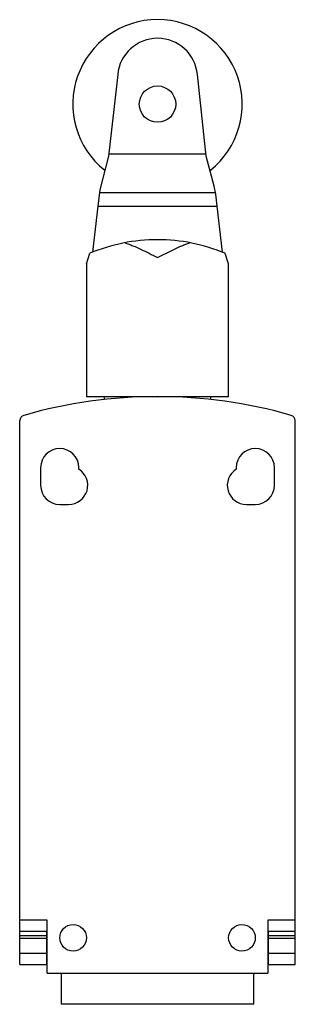
# Model space of a CAD drawing. Units: millimetres. Extents: x 31 to 62, y 9 to 120.
import ezdxf

# ---------------------------------------------------------------- set-up
doc = ezdxf.new("R2010")
doc.units = ezdxf.units.MM
doc.header["$LTSCALE"] = 8.385034
doc.layers.get('0').update_dxf_attribs({"linetype": 'CONTINUOUS'})

msp = doc.modelspace()

# ---------------------------------------------------------------- linework, layer by layer
at = {"color": 7}
for p, q in [((41.63, 113.4), (40.61, 104.2)), ((51.6, 104.2), (50.59, 113.4)), ((40.64, 104.45), (51.57, 104.45)), ((40.61, 104.2), (39.62, 100.41)), ((52.48, 100.83), (51.6, 104.2)), ((39.62, 100.41), (39.38, 98.56)), ((52.63, 100.08), (39.58, 100.08)), ((52.66, 99.91), (52.48, 100.83)), ((52.83, 98.56), (52.66, 99.91)), ((39.38, 98.56), (38.81, 93.37)), ((39.38, 98.54), (52.84, 98.54)), ((53.41, 93.36), (52.83, 98.56)), ((46.11, 94.78), (46.09, 94.78)), ((38.1, 92.05), (38.5, 93.25)), ((54.1, 92.05), (53.71, 93.24)), ((38.1, 92.05), (38.1, 83.2)), ((38.11, 92.05), (38.11, 92.06)), ((54.1, 87.08), (54.1, 92.05)), ((54.11, 77.08), (54.11, 87.08)), ((38.11, 83.2), (38.11, 77.08)), ((54.11, 77.08), (38.11, 77.08)), ((40.11, 77.08), (40.11, 76.75)), ((52.11, 76.75), (52.11, 77.08)), ((30.61, 13.08), (30.61, 74.38)), ((61.61, 13.08), (61.61, 74.38)), ((32.96, 69.08), (32.96, 67.08)), ((37.26, 68.9), (37.26, 69.08)), ((54.96, 69.08), (54.96, 68.9)), ((59.26, 67.08), (59.26, 69.08)), ((35.11, 64.93), (36.11, 64.93)), ((56.11, 64.93), (57.11, 64.93)), ((33.71, 18.08), (30.61, 18.08)), ((33.71, 12.08), (33.71, 18.08)), ((61.61, 18.08), (58.51, 18.08)), ((58.51, 18.08), (58.51, 12.08)), ((33.61, 16.77), (30.61, 16.77)), ((33.61, 16.77), (33.61, 13.08)), ((61.61, 16.77), (58.61, 16.77)), ((58.61, 13.08), (58.61, 16.77)), ((30.61, 16.34), (33.61, 16.34)), ((30.61, 16.05), (33.61, 16.05)), ((58.61, 16.34), (61.61, 16.34)), ((58.61, 16.05), (61.61, 16.05)), ((33.61, 15.08), (33.71, 15.08)), ((58.51, 15.08), (58.61, 15.08)), ((33.61, 14.3), (30.61, 14.3)), ((61.61, 14.3), (58.61, 14.3)), ((30.61, 13.08), (33.61, 13.08)), ((58.61, 13.08), (61.61, 13.08)), ((33.71, 12.08), (58.51, 12.08)), ((35.26, 12.08), (35.26, 8.58)), ((56.96, 8.58), (56.96, 12.08)), ((56.96, 8.58), (35.26, 8.58))]:
    msp.add_line(p, q, dxfattribs=at)
for centre, radius in [((46.11, 110.06), 2.05), ((36.61, 16.08), 1.5), ((55.61, 16.08), 1.5)]:
    msp.add_circle(centre, radius, dxfattribs=at)
for centre, radius, start, end in [((46.11, 110.06), 9.53, 308.5715, 231.4284), ((46.11, 112.98), 4.5, 5.3613, 174.6387), ((46.1, 75.15), 19.63, 90.0227, 112.7794), ((46.1, 75.15), 19.63, 67.1752, 89.9773), ((46.11, 22.59), 54.5, 73.9784, 106.0216), ((31.21, 74.38), 0.6, 103.5547, 180), ((61.01, 74.38), 0.6, 0, 76.4453), ((35.11, 69.08), 2.15, 0, 180), ((57.11, 69.08), 2.15, 0, 180), ((36.11, 67.08), 2.15, 270, 57.664), ((56.11, 67.08), 2.15, 122.336, 270), ((35.11, 67.08), 2.15, 180, 270), ((57.11, 67.08), 2.15, 270, 360)]:
    msp.add_arc(centre, radius, start, end, dxfattribs=at)
for points, knots in [([(42.45, 94.44), (42.6, 94.39), (42.9, 94.28), (43.51, 94.03), (44.27, 93.69), (45.18, 93.24), (45.8, 92.94), (46.11, 92.78)], [0, 0, 0, 0, 0.117844, 0.238797, 0.487536, 0.742346, 1, 1, 1, 1]), ([(46.11, 92.78), (46.41, 92.93), (47.03, 93.24), (47.94, 93.68), (48.7, 94.03), (49.31, 94.28), (49.6, 94.39), (49.75, 94.44)], [0, 0, 0, 0, 0.257627, 0.512419, 0.761162, 0.88213, 1, 1, 1, 1])]:
    msp.add_open_spline(points, degree=3, knots=knots, dxfattribs=at)

doc.saveas('drawing.dxf')
